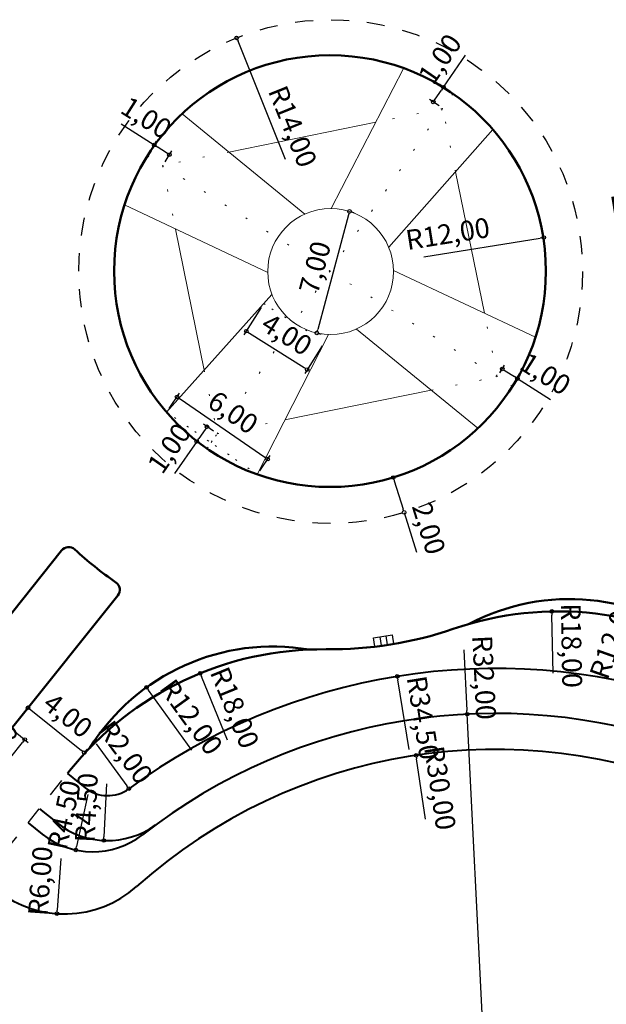
# Model space of a CAD drawing. Extents: x 0 to 14831313, y 0 to 11657113.
# Drawn here: x 7413062 to 7413094, y 5827763 to 5827817 of the extents above; entities that cross this region are included whole.
import ezdxf

# ---------------------------------------------------------------- set-up
doc = ezdxf.new("R2010")
doc.units = 0
doc.linetypes.add('BYPCh-mapa-2d-14.12.2011$0$DOT', pattern=[6.35, 0, -6.35])
doc.linetypes.add('kraw zanizony', pattern=[1, 0.5, -0.5])
doc.layers.get('0').update_dxf_attribs({"lineweight": 15})
for name, color, linetype, lineweight in [('proj kratki', 10, 'Continuous', 30), ('proj kraw zanizony', 18, 'kraw zanizony', 30), ('proj kraweznik', 7, 'Continuous', 50), ('proj obrzeze', 144, 'Continuous', 40), ('proj- kratki', 210, 'Continuous', 30), ('wymiary', 7, 'Continuous', 25), ('wymiary 2', 7, 'Continuous', 25), ('wymiary zieleń', 7, 'Continuous', 25), ('Zieleń opis', 7, 'Continuous', 25)]:
    doc.layers.add(name, color=color, linetype=linetype, lineweight=lineweight)
doc.layers.get('proj- kratki').off()
doc.styles.add('isocpeur', font='isocpeur.ttf', dxfattribs={"width": 0.65})
doc.dimstyles.new('wymiary MBZ', dxfattribs={"dimtxt": 1.1, "dimasz": 0.2, "dimexe": 0.25, "dimexo": 0.25, "dimgap": 0.25, "dimtad": 1, "dimzin": 1, "dimtxsty": 'isocpeur', "dimblk": 'DOTBLANK', "dimcen": 1, "dimclrd": 256, "dimclre": 256, "dimclrt": 256, "dimadec": 8, "dimazin": 0, "dimtfac": 1, "dimtmove": 0, "dimatfit": 3, "dimldrblk": 'CLOSEDBLANK', "dimfxl": 1, "dimlwd": -1, "dimarcsym": 0})

# ---------------------------------------------------------------- blocks, each defined once
blk = doc.blocks.new('krata bez skali')
at = {"layer": 'proj kratki'}
for p, q in [((-0.525, -0.5), (-0.525, 0)), ((-0.525, 0), (0.525, 0)), ((-0.175, -0.5), (-0.175, 0)), ((0.175, -0.5), (0.175, 0)), ((0.525, 0), (0.525, -0.5)), ((0.525, -0.5), (-0.525, -0.5))]:
    blk.add_line(p, q, dxfattribs=at)
blk = doc.blocks.new('_DotBlank')
at = {"color": 0, "linetype": 'ByBlock', "lineweight": -2}
blk.add_line((-0.5, 0), (-1, 0), dxfattribs=at)
blk.add_circle((0, 0), 0.5, dxfattribs=at)
blk = doc.blocks.new('*D323')
at = {"layer": 'Defpoints', "color": 0, "lineweight": 50, "ltscale": 2, "transparency": 16777216}
for p in [(7413090.959, 5827805.286), (7413079.109, 5827803.395)]:
    blk.add_point(p, dxfattribs=at)
at = {"layer": 'wymiary', "ltscale": 2, "transparency": 16777216}
blk.add_line((7413084.284, 5827804.22), (7413090.762, 5827805.254), dxfattribs=at)
at = {"layer": 'wymiary', "ltscale": 2, "transparency": 16777216, "xscale": 0.2, "yscale": 0.2, "zscale": 0.2, "rotation": 9.066522215730087}
blk.add_blockref('_DotBlank', (7413090.959, 5827805.286), dxfattribs=at)
at = {"layer": 'wymiary', "ltscale": 2, "transparency": 16777216, "insert": (7413085.64, 5827805.358), "char_height": 1.1, "attachment_point": 5, "rotation": 9.0665, "style": 'isocpeur'}
blk.add_mtext('R12,00', dxfattribs=at)
blk = doc.blocks.new('_ClosedBlank')
at = {"layer": 'wymiary', "color": 0, "lineweight": -2}
for p, q in [((-1, 0.17), (0, 0)), ((-1, 0.17), (-1, -0.17)), ((0, 0), (-1, -0.17))]:
    blk.add_line(p, q, dxfattribs=at)
blk = doc.blocks.new('*D340')
at = {"layer": 'Defpoints', "color": 0, "ltscale": 2, "transparency": 16777216}
for p in [(7413062.145, 5827778.975), (7413065.27, 5827776.477), (7413065.41, 5827776.653)]:
    blk.add_point(p, dxfattribs=at)
at = {"layer": 'wymiary', "lineweight": -2, "ltscale": 2, "transparency": 16777216}
for p, q in [((7413062.301, 5827779.17), (7413062.442, 5827779.346)), ((7413065.426, 5827776.672), (7413065.566, 5827776.848))]:
    blk.add_line(p, q, dxfattribs=at)
at = {"layer": 'wymiary', "ltscale": 2, "transparency": 16777216}
blk.add_line((7413062.442, 5827779.026), (7413065.254, 5827776.778), dxfattribs=at)
at = {"layer": 'wymiary', "ltscale": 2, "transparency": 16777216, "xscale": 0.2, "yscale": 0.2, "zscale": 0.2}
for p, rotation in [((7413062.286, 5827779.151), 141.3561997184525), ((7413065.41, 5827776.653), 321.3561997184525)]:
    blk.add_blockref('_DotBlank', p, dxfattribs=dict(at, rotation=rotation))
at = {"layer": 'wymiary', "ltscale": 2, "transparency": 16777216, "insert": (7413064.416, 5827778.613), "char_height": 1.1, "attachment_point": 5, "rotation": 321.3562, "style": 'isocpeur'}
blk.add_mtext('4,00', dxfattribs=at)
blk = doc.blocks.new('*D482')
at = {"layer": 'Defpoints', "color": 0, "ltscale": 2, "transparency": 16777216}
for p in [(7413082.811, 5827780.892), (7413088.299, 5827746.831)]:
    blk.add_point(p, dxfattribs=at)
at = {"layer": 'wymiary 2', "ltscale": 2, "transparency": 16777216}
blk.add_line((7413083.468, 5827776.818), (7413082.843, 5827780.694), dxfattribs=at)
at = {"layer": 'wymiary 2', "ltscale": 2, "transparency": 16777216, "xscale": 0.2, "yscale": 0.2, "zscale": 0.2, "rotation": 99.15176997058197}
blk.add_blockref('_DotBlank', (7413082.811, 5827780.892), dxfattribs=at)
at = {"layer": 'wymiary 2', "ltscale": 2, "transparency": 16777216, "insert": (7413084.107, 5827778.568), "char_height": 1.1, "attachment_point": 5, "rotation": 279.1518, "style": 'isocpeur'}
blk.add_mtext('R34,50', dxfattribs=at)
blk = doc.blocks.new('*D301')
at = {"layer": 'Defpoints', "color": 0, "ltscale": 2, "transparency": 16777216}
for p in [(7413064.325, 5827773.687), (7413063.892, 5827767.703)]:
    blk.add_point(p, dxfattribs=at)
at = {"layer": 'wymiary 2', "ltscale": 2, "transparency": 16777216}
blk.add_line((7413064.114, 5827770.775), (7413063.906, 5827767.902), dxfattribs=at)
at = {"layer": 'wymiary 2', "ltscale": 2, "transparency": 16777216, "xscale": 0.2, "yscale": 0.2, "zscale": 0.2, "rotation": 265.863851621519}
blk.add_blockref('_DotBlank', (7413063.892, 5827767.703), dxfattribs=at)
at = {"layer": 'wymiary 2', "ltscale": 2, "transparency": 16777216, "insert": (7413063.11, 5827769.504), "char_height": 1.1, "attachment_point": 5, "rotation": 85.8639, "style": 'isocpeur'}
blk.add_mtext('R6,00', dxfattribs=at)
blk = doc.blocks.new('*D305')
at = {"layer": 'Defpoints', "color": 0, "ltscale": 2, "transparency": 16777216}
for p in [(7413061.353, 5827777.984), (7413062.106, 5827777.381), (7413059.792, 5827776.031)]:
    blk.add_point(p, dxfattribs=at)
at = {"layer": 'wymiary 2', "lineweight": -2, "ltscale": 2, "transparency": 16777216}
for p, q in [((7413061.548, 5827777.828), (7413062.302, 5827777.225)), ((7413059.987, 5827775.875), (7413060.74, 5827775.273))]:
    blk.add_line(p, q, dxfattribs=at)
at = {"layer": 'wymiary 2', "ltscale": 2, "transparency": 16777216}
blk.add_line((7413060.67, 5827775.585), (7413061.981, 5827777.225), dxfattribs=at)
at = {"layer": 'wymiary 2', "ltscale": 2, "transparency": 16777216, "xscale": 0.2, "yscale": 0.2, "zscale": 0.2}
for p, rotation in [((7413062.106, 5827777.381), 51.35619975138125), ((7413060.545, 5827775.429), 231.3561997513812)]:
    blk.add_blockref('_DotBlank', p, dxfattribs=dict(at, rotation=rotation))
at = {"layer": 'wymiary 2', "ltscale": 2, "transparency": 16777216, "insert": (7413060.615, 5827776.973), "char_height": 1.1, "attachment_point": 5, "rotation": 51.3562, "style": 'isocpeur'}
blk.add_mtext('2,50', dxfattribs=at)
blk = doc.blocks.new('*D550')
at = {"layer": 'Defpoints', "color": 0, "ltscale": 2, "transparency": 16777216}
for p in [(7413091.409, 5827784.501), (7413091.763, 5827766.504)]:
    blk.add_point(p, dxfattribs=at)
at = {"layer": 'wymiary 2', "ltscale": 2, "transparency": 16777216}
blk.add_line((7413091.476, 5827781.063), (7413091.413, 5827784.301), dxfattribs=at)
at = {"layer": 'wymiary 2', "ltscale": 2, "transparency": 16777216, "xscale": 0.2, "yscale": 0.2, "zscale": 0.2, "rotation": 91.12626742023589}
blk.add_blockref('_DotBlank', (7413091.409, 5827784.501), dxfattribs=at)
at = {"layer": 'wymiary 2', "ltscale": 2, "transparency": 16777216, "insert": (7413092.356, 5827782.6), "char_height": 1.1, "attachment_point": 5, "rotation": 271.1263, "style": 'isocpeur'}
blk.add_mtext('R18,00', dxfattribs=at)
blk = doc.blocks.new('*D552')
at = {"layer": 'Defpoints', "color": 0, "lineweight": 50, "ltscale": 2, "transparency": 16777216}
for p in [(7413099.839, 5827806.751), (7413079.109, 5827803.395)]:
    blk.add_point(p, dxfattribs=at)
at = {"layer": 'wymiary', "ltscale": 2, "transparency": 16777216}
blk.add_line((7413095.637, 5827806.07), (7413099.642, 5827806.719), dxfattribs=at)
at = {"layer": 'wymiary', "ltscale": 2, "transparency": 16777216, "xscale": 0.2, "yscale": 0.2, "zscale": 0.2, "rotation": 9.196512837362175}
blk.add_blockref('_DotBlank', (7413099.839, 5827806.751), dxfattribs=at)
at = {"layer": 'wymiary', "ltscale": 2, "transparency": 16777216, "insert": (7413096.991, 5827807.212), "char_height": 1.1, "attachment_point": 5, "rotation": 9.1965, "style": 'isocpeur'}
blk.add_mtext('R21,00', dxfattribs=at)
blk = doc.blocks.new('*D555')
at = {"layer": 'Defpoints', "color": 0, "ltscale": 2, "transparency": 16777216}
for p in [(7413071.863, 5827781.066), (7413078.657, 5827764.397)]:
    blk.add_point(p, dxfattribs=at)
at = {"layer": 'wymiary 2', "ltscale": 2, "transparency": 16777216}
blk.add_line((7413073.377, 5827777.351), (7413071.938, 5827780.88), dxfattribs=at)
at = {"layer": 'wymiary 2', "ltscale": 2, "transparency": 16777216, "xscale": 0.2, "yscale": 0.2, "zscale": 0.2, "rotation": 112.1765190073187}
blk.add_blockref('_DotBlank', (7413071.863, 5827781.066), dxfattribs=at)
at = {"layer": 'wymiary 2', "ltscale": 2, "transparency": 16777216, "insert": (7413073.646, 5827779.101), "char_height": 1.1, "attachment_point": 5, "rotation": 292.1765, "style": 'isocpeur'}
blk.add_mtext('R18,00', dxfattribs=at)
blk = doc.blocks.new('*D591')
at = {"layer": 'Defpoints', "color": 0, "lineweight": 50, "ltscale": 2, "transparency": 16777216}
for p in [(7413096.402, 5827784.503), (7413092.401, 5827773.19)]:
    blk.add_point(p, dxfattribs=at)
at = {"layer": 'wymiary 2', "ltscale": 2, "transparency": 16777216}
blk.add_line((7413095.256, 5827781.262), (7413096.335, 5827784.315), dxfattribs=at)
at = {"layer": 'wymiary 2', "ltscale": 2, "transparency": 16777216, "xscale": 0.2, "yscale": 0.2, "zscale": 0.2, "rotation": 70.52373762423834}
blk.add_blockref('_DotBlank', (7413096.402, 5827784.503), dxfattribs=at)
at = {"layer": 'wymiary 2', "lineweight": 50, "ltscale": 2, "transparency": 16777216, "insert": (7413094.904, 5827782.997), "char_height": 1.1, "attachment_point": 5, "rotation": 70.5237, "style": 'isocpeur'}
blk.add_mtext('R12,00', dxfattribs=at)
blk = doc.blocks.new('*D592')
at = {"layer": 'Defpoints', "color": 0, "lineweight": 50, "ltscale": 2, "transparency": 16777216}
for p in [(7413068.874, 5827780.282), (7413075.896, 5827770.551)]:
    blk.add_point(p, dxfattribs=at)
at = {"layer": 'wymiary 2', "ltscale": 2, "transparency": 16777216}
blk.add_line((7413071.398, 5827776.784), (7413068.991, 5827780.12), dxfattribs=at)
at = {"layer": 'wymiary 2', "ltscale": 2, "transparency": 16777216, "xscale": 0.2, "yscale": 0.2, "zscale": 0.2, "rotation": 125.8163825816926}
blk.add_blockref('_DotBlank', (7413068.874, 5827780.282), dxfattribs=at)
at = {"layer": 'wymiary 2', "lineweight": 50, "ltscale": 2, "transparency": 16777216, "insert": (7413071.247, 5827778.548), "char_height": 1.1, "attachment_point": 5, "rotation": 305.8164, "style": 'isocpeur'}
blk.add_mtext('R12,00', dxfattribs=at)
blk = doc.blocks.new('*D594')
at = {"layer": 'Defpoints', "color": 0, "lineweight": 50, "ltscale": 2, "transparency": 16777216}
for p in [(7413082.656, 5827791.967), (7413083.192, 5827790.003), (7413083.259, 5827790.024)]:
    blk.add_point(p, dxfattribs=at)
at = {"layer": 'wymiary zieleń', "lineweight": -2, "ltscale": 2, "transparency": 16777216}
for p, q in [((7413082.417, 5827791.892), (7413082.35, 5827791.872)), ((7413083.02, 5827789.95), (7413082.953, 5827789.929))]:
    blk.add_line(p, q, dxfattribs=at)
at = {"layer": 'wymiary zieleń', "ltscale": 2, "transparency": 16777216}
for p, q in [((7413082.648, 5827791.755), (7413083.132, 5827790.194)), ((7413083.192, 5827790.003), (7413083.876, 5827787.798))]:
    blk.add_line(p, q, dxfattribs=at)
at = {"layer": 'wymiary zieleń', "ltscale": 2, "transparency": 16777216, "xscale": 0.2, "yscale": 0.2, "zscale": 0.2}
for p, rotation in [((7413082.589, 5827791.946), 107.2425884027898), ((7413083.192, 5827790.003), 287.2425884027898)]:
    blk.add_blockref('_DotBlank', p, dxfattribs=dict(at, rotation=rotation))
at = {"layer": 'wymiary zieleń', "lineweight": 50, "ltscale": 2, "transparency": 16777216, "insert": (7413084.433, 5827789.075), "char_height": 1.1, "attachment_point": 5, "rotation": 287.2426, "style": 'isocpeur'}
blk.add_mtext('2,00', dxfattribs=at)
blk = doc.blocks.new('*D605')
at = {"layer": 'Defpoints', "color": 0, "lineweight": 50, "ltscale": 2, "transparency": 16777216}
for p in [(7413073.885, 5827816.383), (7413079.109, 5827803.395)]:
    blk.add_point(p, dxfattribs=at)
at = {"layer": 'wymiary zieleń', "ltscale": 2, "transparency": 16777216}
blk.add_line((7413076.603, 5827809.625), (7413073.96, 5827816.198), dxfattribs=at)
at = {"layer": 'wymiary zieleń', "ltscale": 2, "transparency": 16777216, "xscale": 0.2, "yscale": 0.2, "zscale": 0.2, "rotation": 111.9099118896152}
blk.add_blockref('_DotBlank', (7413073.885, 5827816.383), dxfattribs=at)
at = {"layer": 'wymiary zieleń', "lineweight": 50, "ltscale": 2, "transparency": 16777216, "insert": (7413076.867, 5827811.407), "char_height": 1.1, "attachment_point": 5, "rotation": 291.9099, "style": 'isocpeur'}
blk.add_mtext('R14,00', dxfattribs=at)
blk = doc.blocks.new('*D939')
at = {"layer": 'Defpoints', "color": 0, "lineweight": 50, "ltscale": 2, "transparency": 16777216}
for p in [(7413065.886, 5827775.639), (7413064.946, 5827771.239)]:
    blk.add_point(p, dxfattribs=at)
at = {"layer": 'wymiary 2', "ltscale": 2, "transparency": 16777216}
blk.add_line((7413065.605, 5827774.321), (7413064.988, 5827771.434), dxfattribs=at)
at = {"layer": 'wymiary 2', "ltscale": 2, "transparency": 16777216, "xscale": 0.2, "yscale": 0.2, "zscale": 0.2, "rotation": 257.9390469835049}
blk.add_blockref('_DotBlank', (7413064.946, 5827771.239), dxfattribs=at)
at = {"layer": 'wymiary 2', "lineweight": 50, "ltscale": 2, "transparency": 16777216, "insert": (7413064.427, 5827773.166), "char_height": 1.1, "attachment_point": 5, "rotation": 77.939, "style": 'isocpeur'}
blk.add_mtext('R4,50', dxfattribs=at)
blk = doc.blocks.new('*D940')
at = {"layer": 'Defpoints', "color": 0, "lineweight": 50, "ltscale": 2, "transparency": 16777216}
for p in [(7413066.709, 5827776.262), (7413066.497, 5827771.767)]:
    blk.add_point(p, dxfattribs=at)
at = {"layer": 'wymiary 2', "ltscale": 2, "transparency": 16777216}
blk.add_line((7413066.646, 5827774.915), (7413066.507, 5827771.966), dxfattribs=at)
at = {"layer": 'wymiary 2', "ltscale": 2, "transparency": 16777216, "xscale": 0.2, "yscale": 0.2, "zscale": 0.2, "rotation": 267.295694924411}
blk.add_blockref('_DotBlank', (7413066.497, 5827771.767), dxfattribs=at)
at = {"layer": 'wymiary 2', "lineweight": 50, "ltscale": 2, "transparency": 16777216, "insert": (7413065.672, 5827773.584), "char_height": 1.1, "attachment_point": 5, "rotation": 87.2957, "style": 'isocpeur'}
blk.add_mtext('R4,50', dxfattribs=at)
blk = doc.blocks.new('*D941')
at = {"layer": 'Defpoints', "color": 0, "lineweight": 50, "ltscale": 2, "transparency": 16777216}
for p in [(7413066.709, 5827776.262), (7413067.892, 5827774.649)]:
    blk.add_point(p, dxfattribs=at)
at = {"layer": 'wymiary 2', "ltscale": 2, "transparency": 16777216}
blk.add_line((7413066.07, 5827777.133), (7413067.774, 5827774.81), dxfattribs=at)
at = {"layer": 'wymiary 2', "ltscale": 2, "transparency": 16777216, "xscale": 0.2, "yscale": 0.2, "zscale": 0.2, "rotation": 306.2621577196229}
blk.add_blockref('_DotBlank', (7413067.892, 5827774.649), dxfattribs=at)
at = {"layer": 'wymiary 2', "lineweight": 50, "ltscale": 2, "transparency": 16777216, "insert": (7413067.597, 5827776.59), "char_height": 1.1, "attachment_point": 5, "rotation": 306.2622, "style": 'isocpeur'}
blk.add_mtext('R2,00', dxfattribs=at)
blk = doc.blocks.new('*D942')
at = {"layer": 'Defpoints', "color": 0, "lineweight": 50, "ltscale": 2, "transparency": 16777216}
for p in [(7413086.694, 5827778.791), (7413088.299, 5827746.831)]:
    blk.add_point(p, dxfattribs=at)
at = {"layer": 'wymiary 2', "ltscale": 2, "transparency": 16777216}
for p, q in [((7413086.515, 5827782.367), (7413086.684, 5827778.99)), ((7413088.299, 5827746.831), (7413086.694, 5827778.791))]:
    blk.add_line(p, q, dxfattribs=at)
at = {"layer": 'wymiary 2', "ltscale": 2, "transparency": 16777216, "xscale": 0.2, "yscale": 0.2, "zscale": 0.2, "rotation": 272.8735332099591}
blk.add_blockref('_DotBlank', (7413086.694, 5827778.791), dxfattribs=at)
at = {"layer": 'wymiary 2', "lineweight": 50, "ltscale": 2, "transparency": 16777216, "insert": (7413087.503, 5827780.824), "char_height": 1.1, "attachment_point": 5, "rotation": 272.8735, "style": 'isocpeur'}
blk.add_mtext('R32,00', dxfattribs=at)
blk = doc.blocks.new('*D943')
at = {"layer": 'Defpoints', "color": 0, "lineweight": 50, "ltscale": 2, "transparency": 16777216}
for p in [(7413083.858, 5827776.5), (7413088.299, 5827746.831)]:
    blk.add_point(p, dxfattribs=at)
at = {"layer": 'wymiary 2', "ltscale": 2, "transparency": 16777216}
blk.add_line((7413084.388, 5827772.959), (7413083.888, 5827776.303), dxfattribs=at)
at = {"layer": 'wymiary 2', "ltscale": 2, "transparency": 16777216, "xscale": 0.2, "yscale": 0.2, "zscale": 0.2, "rotation": 98.51139332501302}
blk.add_blockref('_DotBlank', (7413083.858, 5827776.5), dxfattribs=at)
at = {"layer": 'wymiary 2', "lineweight": 50, "ltscale": 2, "transparency": 16777216, "insert": (7413085.053, 5827774.666), "char_height": 1.1, "attachment_point": 5, "rotation": 278.5114, "style": 'isocpeur'}
blk.add_mtext('R30,00', dxfattribs=at)
blk = doc.blocks.new('*D982')
at = {"layer": 'Defpoints', "color": 0, "lineweight": 50, "ltscale": 2, "transparency": 16777216}
for p in [(7413080.019, 5827806.774), (7413078.199, 5827800.015), (7413078.342, 5827799.976)]:
    blk.add_point(p, dxfattribs=at)
at = {"layer": 'wymiary zieleń', "ltscale": 2, "transparency": 16777216}
blk.add_line((7413080.11, 5827806.543), (7413078.394, 5827800.17), dxfattribs=at)
at = {"layer": 'wymiary zieleń', "lineweight": -2, "ltscale": 2, "transparency": 16777216}
for p, q in [((7413080.26, 5827806.709), (7413080.403, 5827806.671)), ((7413078.441, 5827799.95), (7413078.584, 5827799.911))]:
    blk.add_line(p, q, dxfattribs=at)
at = {"layer": 'wymiary zieleń', "ltscale": 2, "transparency": 16777216, "xscale": 0.2, "yscale": 0.2, "zscale": 0.2}
for p, rotation in [((7413080.162, 5827806.736), 74.9318489416788), ((7413078.342, 5827799.976), 254.9318489416788)]:
    blk.add_blockref('_DotBlank', p, dxfattribs=dict(at, rotation=rotation))
at = {"layer": 'wymiary zieleń', "lineweight": 50, "ltscale": 2, "transparency": 16777216, "insert": (7413078.373, 5827803.593), "char_height": 1.1, "attachment_point": 5, "rotation": 74.9318, "style": 'isocpeur'}
blk.add_mtext('7,00', dxfattribs=at)
blk = doc.blocks.new('*D983')
at = {"layer": 'Defpoints', "color": 0, "lineweight": 50, "ltscale": 2, "transparency": 16777216}
for p in [(7413068.924, 5827809.825), (7413070.149, 5827809.891), (7413069.77, 5827809.291)]:
    blk.add_point(p, dxfattribs=at)
at = {"layer": 'wymiary zieleń', "ltscale": 2, "transparency": 16777216}
for p, q in [((7413069.303, 5827810.425), (7413067.472, 5827811.581)), ((7413069.98, 5827809.998), (7413069.472, 5827810.318))]:
    blk.add_line(p, q, dxfattribs=at)
at = {"layer": 'wymiary zieleń', "lineweight": -2, "ltscale": 2, "transparency": 16777216}
for p, q in [((7413069.057, 5827810.036), (7413069.437, 5827810.637)), ((7413069.903, 5827809.502), (7413070.282, 5827810.103))]:
    blk.add_line(p, q, dxfattribs=at)
at = {"layer": 'wymiary zieleń', "ltscale": 2, "transparency": 16777216, "xscale": 0.2, "yscale": 0.2, "zscale": 0.2}
for p, rotation in [((7413069.303, 5827810.425), 147.7356602922589), ((7413070.149, 5827809.891), 327.7356602922589)]:
    blk.add_blockref('_DotBlank', p, dxfattribs=dict(at, rotation=rotation))
at = {"layer": 'wymiary zieleń', "lineweight": 50, "ltscale": 2, "transparency": 16777216, "insert": (7413068.789, 5827811.826), "char_height": 1.1, "attachment_point": 5, "rotation": 327.7357, "style": 'isocpeur'}
blk.add_mtext('1,00', dxfattribs=at)
blk = doc.blocks.new('*D984')
at = {"layer": 'Defpoints', "color": 0, "lineweight": 50, "ltscale": 2, "transparency": 16777216}
for p in [(7413085.379, 5827813.644), (7413085.907, 5827813.281), (7413085.341, 5827812.458)]:
    blk.add_point(p, dxfattribs=at)
at = {"layer": 'wymiary zieleń', "ltscale": 2, "transparency": 16777216}
for p, q in [((7413085.379, 5827813.644), (7413086.606, 5827815.429)), ((7413084.927, 5827812.986), (7413085.266, 5827813.479))]:
    blk.add_line(p, q, dxfattribs=at)
at = {"layer": 'wymiary zieleń', "lineweight": -2, "ltscale": 2, "transparency": 16777216}
for p, q in [((7413085.701, 5827813.423), (7413085.173, 5827813.786)), ((7413085.135, 5827812.6), (7413084.607, 5827812.962))]:
    blk.add_line(p, q, dxfattribs=at)
at = {"layer": 'wymiary zieleń', "ltscale": 2, "transparency": 16777216, "xscale": 0.2, "yscale": 0.2, "zscale": 0.2}
for p, rotation in [((7413085.379, 5827813.644), 55.49069235480881), ((7413084.813, 5827812.821), 235.4906923548088)]:
    blk.add_blockref('_DotBlank', p, dxfattribs=dict(at, rotation=rotation))
at = {"layer": 'wymiary zieleń', "lineweight": 50, "ltscale": 2, "transparency": 16777216, "insert": (7413085.3, 5827815.134), "char_height": 1.1, "attachment_point": 5, "rotation": 55.4907, "style": 'isocpeur'}
blk.add_mtext('1,00', dxfattribs=at)
blk = doc.blocks.new('*D985')
at = {"layer": 'Defpoints', "color": 0, "lineweight": 50, "ltscale": 2, "transparency": 16777216}
for p in [(7413088.373, 5827797.547), (7413089.492, 5827797.447), (7413089.218, 5827797.013)]:
    blk.add_point(p, dxfattribs=at)
at = {"layer": 'wymiary zieleń', "lineweight": -2, "ltscale": 2, "transparency": 16777216}
for p, q in [((7413088.506, 5827797.758), (7413088.78, 5827798.192)), ((7413089.352, 5827797.224), (7413089.626, 5827797.658))]:
    blk.add_line(p, q, dxfattribs=at)
at = {"layer": 'wymiary zieleń', "ltscale": 2, "transparency": 16777216}
for p, q in [((7413088.816, 5827797.874), (7413089.323, 5827797.554)), ((7413089.492, 5827797.447), (7413091.324, 5827796.291))]:
    blk.add_line(p, q, dxfattribs=at)
at = {"layer": 'wymiary zieleń', "ltscale": 2, "transparency": 16777216, "xscale": 0.2, "yscale": 0.2, "zscale": 0.2}
for p, rotation in [((7413088.647, 5827797.981), 147.7356602637735), ((7413089.492, 5827797.447), 327.7356602637735)]:
    blk.add_blockref('_DotBlank', p, dxfattribs=dict(at, rotation=rotation))
at = {"layer": 'wymiary zieleń', "lineweight": 50, "ltscale": 2, "transparency": 16777216, "insert": (7413090.978, 5827797.585), "char_height": 1.1, "attachment_point": 5, "rotation": 327.7357, "style": 'isocpeur'}
blk.add_mtext('1,00', dxfattribs=at)
blk = doc.blocks.new('*D986')
at = {"layer": 'Defpoints', "color": 0, "lineweight": 50, "ltscale": 2, "transparency": 16777216}
for p in [(7413071.669, 5827793.948), (7413072.805, 5827794.378), (7413072.236, 5827793.556)]:
    blk.add_point(p, dxfattribs=at)
at = {"layer": 'wymiary zieleń', "ltscale": 2, "transparency": 16777216}
for p, q in [((7413072.125, 5827794.606), (7413071.783, 5827794.113)), ((7413071.669, 5827793.948), (7413070.436, 5827792.168))]:
    blk.add_line(p, q, dxfattribs=at)
at = {"layer": 'wymiary zieleń', "lineweight": -2, "ltscale": 2, "transparency": 16777216}
for p, q in [((7413072.6, 5827794.52), (7413072.034, 5827794.912)), ((7413072.03, 5827793.698), (7413071.464, 5827794.091))]:
    blk.add_line(p, q, dxfattribs=at)
at = {"layer": 'wymiary zieleń', "ltscale": 2, "transparency": 16777216, "xscale": 0.2, "yscale": 0.2, "zscale": 0.2}
for p, rotation in [((7413072.239, 5827794.77), 55.27602777545899), ((7413071.669, 5827793.948), 235.276027775459)]:
    blk.add_blockref('_DotBlank', p, dxfattribs=dict(at, rotation=rotation))
at = {"layer": 'wymiary zieleń', "lineweight": 50, "ltscale": 2, "transparency": 16777216, "insert": (7413070.248, 5827793.494), "char_height": 1.1, "attachment_point": 5, "rotation": 55.276, "style": 'isocpeur'}
blk.add_mtext('1,00', dxfattribs=at)
blk = doc.blocks.new('*D987')
at = {"layer": 'Defpoints', "color": 0, "lineweight": 50, "ltscale": 2, "transparency": 16777216}
for p in [(7413075.388, 5827801.611), (7413078.77, 5827799.476), (7413077.803, 5827797.945)]:
    blk.add_point(p, dxfattribs=at)
at = {"layer": 'wymiary zieleń', "lineweight": -2, "ltscale": 2, "transparency": 16777216}
for p, q in [((7413075.254, 5827801.4), (7413074.287, 5827799.869)), ((7413078.636, 5827799.265), (7413077.67, 5827797.733))]:
    blk.add_line(p, q, dxfattribs=at)
at = {"layer": 'wymiary zieleń', "ltscale": 2, "transparency": 16777216}
blk.add_line((7413074.59, 5827799.973), (7413077.634, 5827798.052), dxfattribs=at)
at = {"layer": 'wymiary zieleń', "ltscale": 2, "transparency": 16777216, "xscale": 0.2, "yscale": 0.2, "zscale": 0.2}
for p, rotation in [((7413074.421, 5827800.08), 147.7358387539829), ((7413077.803, 5827797.945), 327.7358387539829)]:
    blk.add_blockref('_DotBlank', p, dxfattribs=dict(at, rotation=rotation))
at = {"layer": 'wymiary zieleń', "lineweight": 50, "ltscale": 2, "transparency": 16777216, "insert": (7413076.598, 5827799.782), "char_height": 1.1, "attachment_point": 5, "rotation": 327.7358, "style": 'isocpeur'}
blk.add_mtext('4,00', dxfattribs=at)
blk = doc.blocks.new('*D988')
at = {"layer": 'Defpoints', "color": 0, "lineweight": 50, "ltscale": 2, "transparency": 16777216}
for p in [(7413069.989, 5827795.581), (7413075.61, 5827792.968), (7413075.028, 5827792.12)]:
    blk.add_point(p, dxfattribs=at)
at = {"layer": 'wymiary zieleń', "lineweight": -2, "ltscale": 2, "transparency": 16777216}
for p, q in [((7413070.131, 5827795.787), (7413070.712, 5827796.634)), ((7413075.17, 5827792.326), (7413075.752, 5827793.174))]:
    blk.add_line(p, q, dxfattribs=at)
at = {"layer": 'wymiary zieleń', "ltscale": 2, "transparency": 16777216}
blk.add_line((7413070.736, 5827796.315), (7413075.445, 5827793.081), dxfattribs=at)
at = {"layer": 'wymiary zieleń', "ltscale": 2, "transparency": 16777216, "xscale": 0.2, "yscale": 0.2, "zscale": 0.2}
for p, rotation in [((7413070.571, 5827796.428), 145.5226272355374), ((7413075.61, 5827792.968), 325.5226272355374)]:
    blk.add_blockref('_DotBlank', p, dxfattribs=dict(at, rotation=rotation))
at = {"layer": 'wymiary zieleń', "lineweight": 50, "ltscale": 2, "transparency": 16777216, "insert": (7413073.606, 5827795.448), "char_height": 1.1, "attachment_point": 5, "rotation": 325.5226, "style": 'isocpeur'}
blk.add_mtext('6,00', dxfattribs=at)

msp = doc.modelspace()

# ---------------------------------------------------------------- linework, layer by layer
at = {"layer": 'proj kraw zanizony', "ltscale": 2}
msp.add_lwpolyline([(7413059.793, 5827769.628), (7413064.477, 5827775.486)], dxfattribs=at)
at = {"layer": 'proj kraw zanizony', "color": 3, "ltscale": 2}
msp.add_circle((7413079.109, 5827803.395), 14, dxfattribs=at)
at = {"layer": 'proj kraweznik', "ltscale": 2}
for points in [[(7413061.353, 5827777.984), (7413061.657, 5827778.365), (7413067.278, 5827785.394, 0.434816), (7413067.171, 5827786.118, -0.034926), (7413064.883, 5827787.948, 0.434816), (7413064.154, 5827787.892), (7413059.832, 5827782.487), (7413058.229, 5827780.482)], [(7413101.842, 5827781.429), (7413101.341, 5827781.744, 0.226654), (7413085.923, 5827783.531, -0.085713), (7413078.866, 5827782.396, 0.230957), (7413064.599, 5827775.638), (7413064.477, 5827775.486)]]:
    msp.add_lwpolyline(points, format="xyb", dxfattribs=at)
at = {"layer": 'proj kraweznik', "color": 4, "ltscale": 2}
msp.add_circle((7413079.071, 5827803.419), 12, dxfattribs=at)
for centre, start, end in [((7413092.401, 5827773.19), 51.3627, 117.7286), ((7413075.896, 5827770.551), 80.3491, 147.9835)]:
    msp.add_arc(centre, 12, start, end, dxfattribs=at)
at = {"layer": 'proj obrzeze', "ltscale": 2}
for p, q in [((7413064.477, 5827775.486), (7413065.461, 5827774.699)), ((7413062.916, 5827773.533), (7413063.899, 5827772.747)), ((7413062.291, 5827772.752), (7413063.076, 5827772.125))]:
    msp.add_line(p, q, dxfattribs=at)
for centre, radius, start, end in [((7413088.299, 5827746.831), 34.5, 72.0351, 126.2622), ((7413088.299, 5827746.831), 32, 70.4215, 127.882), ((7413088.299, 5827746.831), 30, 66.5486, 131.7545), ((7413066.709, 5827776.262), 2, 231.3562, 306.2622), ((7413066.709, 5827776.262), 4.5, 231.3562, 306.2622), ((7413065.886, 5827775.639), 4.5, 231.3562, 307.882), ((7413064.325, 5827773.687), 6, 231.3562, 311.7545)]:
    msp.add_arc(centre, radius, start, end, dxfattribs=at)
at = {"layer": 'Zieleń opis', "lineweight": 20, "ltscale": 2}
for points in [[(7413083.159, 5827814.683), (7413079.132, 5827806.895)], [(7413070.852, 5827812.155), (7413077.678, 5827806.589)], [(7413081.616, 5827811.698), (7413073.448, 5827810.038)], [(7413088.134, 5827811.284), (7413082.335, 5827804.753)], [(7413087.653, 5827801.082), (7413086.053, 5827808.941)], [(7413067.649, 5827807.096), (7413075.61, 5827803.335)], [(7413070.489, 5827805.754), (7413072.084, 5827797.921)], [(7413090.499, 5827799.745), (7413082.609, 5827803.452)], [(7413069.989, 5827795.581), (7413075.847, 5827802.125)], [(7413087.296, 5827794.686), (7413080.54, 5827800.2)], [(7413075.028, 5827792.12), (7413078.984, 5827799.897)], [(7413076.566, 5827795.143), (7413084.706, 5827796.8)]]:
    msp.add_lwpolyline(points, dxfattribs=at)
at = {"layer": 'Zieleń opis', "linetype": 'BYPCh-mapa-2d-14.12.2011$0$DOT', "lineweight": 20, "ltscale": 0.2}
for points in [[(7413085.907, 5827813.281), (7413085.34, 5827812.457)], [(7413085.333, 5827812.453), (7413072.805, 5827794.378)], [(7413086.053, 5827808.941), (7413085.338, 5827812.454), (7413081.616, 5827811.698)], [(7413068.924, 5827809.825), (7413069.77, 5827809.291)], [(7413073.448, 5827810.038), (7413069.77, 5827809.291)], [(7413088.373, 5827797.547), (7413069.77, 5827809.291)], [(7413069.77, 5827809.291), (7413070.489, 5827805.754)], [(7413077.079, 5827800.544), (7413075.388, 5827801.611), (7413078.77, 5827799.476)], [(7413084.706, 5827796.8), (7413088.373, 5827797.547), (7413087.653, 5827801.082)], [(7413072.084, 5827797.921), (7413072.805, 5827794.378), (7413076.566, 5827795.143)], [(7413089.218, 5827797.013), (7413088.373, 5827797.547)], [(7413075.028, 5827792.12), (7413069.989, 5827795.581), (7413074.935, 5827792.184)]]:
    msp.add_lwpolyline(points, dxfattribs=at)
at = {"layer": 'Zieleń opis', "linetype": 'BYPCh-mapa-2d-14.12.2011$0$DOT', "lineweight": 20, "ltscale": 0.05}
msp.add_lwpolyline([(7413072.236, 5827793.556), (7413072.805, 5827794.378)], dxfattribs=at)
at = {"layer": 'Zieleń opis', "lineweight": 20, "ltscale": 2}
msp.add_circle((7413079.109, 5827803.395), 3.5, dxfattribs=at)

# ---------------------------------------------------------------- block references
at = {"layer": 'proj- kratki', "color": 5, "ltscale": 2, "rotation": 188.5056311088177}
msp.add_blockref('krata bez skali', (7413082.087, 5827782.625), dxfattribs=at)

# ---------------------------------------------------------------- dimensions: what is measured, and where the dimension line sits
at = {"layer": 'wymiary', "ltscale": 2}
for mpoint, picture, middle in [((7413099.839, 5827806.751), '*D552', (7413097.137, 5827806.313)), ((7413090.959, 5827805.286), '*D323', (7413085.784, 5827804.46))]:
    dim = msp.add_radius_dim(center=(7413079.109, 5827803.395), mpoint=mpoint, dimstyle='wymiary MBZ', dxfattribs=at)
    dim.commit()
    dim.dimension.update_dxf_attribs({"geometry": picture, "text_midpoint": middle, "dimtype": 164})
at = {"layer": 'wymiary', "color": 5, "ltscale": 2}
dim = msp.add_aligned_dim(p1=(7413062.145, 5827778.975), p2=(7413065.27, 5827776.477), distance=0.225, dimstyle='wymiary MBZ', dxfattribs=at)
dim.commit()
dim.dimension.update_dxf_attribs({"geometry": '*D340', "text_midpoint": (7413064.416, 5827778.613)})
at = {"layer": 'wymiary 2', "color": 2, "lineweight": 50, "ltscale": 2}
for center, mpoint, picture, middle in [((7413092.401, 5827773.19), (7413096.402, 5827784.503), '*D591', (7413095.762, 5827782.694)), ((7413075.896, 5827770.551), (7413068.874, 5827780.282), '*D592', (7413070.509, 5827778.016)), ((7413066.709, 5827776.262), (7413067.892, 5827774.649), '*D941', (7413066.863, 5827776.052)), ((7413088.299, 5827746.831), (7413083.858, 5827776.5), '*D943', (7413084.153, 5827774.532)), ((7413066.709, 5827776.262), (7413066.497, 5827771.767), '*D940', (7413066.581, 5827773.541)), ((7413065.886, 5827775.639), (7413064.946, 5827771.239), '*D939', (7413065.317, 5827772.976))]:
    dim = msp.add_radius_dim(center=center, mpoint=mpoint, dimstyle='wymiary MBZ', dxfattribs=at)
    dim.commit()
    dim.dimension.update_dxf_attribs({"geometry": picture, "text_midpoint": middle, "dimtype": 164})
at = {"layer": 'wymiary 2', "ltscale": 2}
for center, mpoint, picture, middle in [((7413091.763, 5827766.504), (7413091.409, 5827784.501), '*D550', (7413091.447, 5827782.582)), ((7413078.657, 5827764.397), (7413071.863, 5827781.066), '*D555', (7413072.804, 5827778.758)), ((7413088.299, 5827746.831), (7413082.811, 5827780.892), '*D482', (7413083.209, 5827778.424)), ((7413064.325, 5827773.687), (7413063.892, 5827767.703), '*D301', (7413064.017, 5827769.439))]:
    dim = msp.add_radius_dim(center=center, mpoint=mpoint, dimstyle='wymiary MBZ', dxfattribs=at)
    dim.commit()
    dim.dimension.update_dxf_attribs({"geometry": picture, "text_midpoint": middle, "dimtype": 164})
at = {"layer": 'wymiary 2', "color": 2, "lineweight": 50, "ltscale": 2}
dim = msp.add_radius_dim(center=(7413088.299, 5827746.831), mpoint=(7413086.694, 5827778.791), dimstyle='wymiary MBZ', dxfattribs=at)
dim.commit()
dim.dimension.update_dxf_attribs({"geometry": '*D942', "text_midpoint": (7413087.503, 5827780.824)})
at = {"layer": 'wymiary 2', "ltscale": 2}
dim = msp.add_aligned_dim(p1=(7413059.792, 5827776.031), p2=(7413061.353, 5827777.984), distance=-0.965, dimstyle='wymiary MBZ', dxfattribs=at)
dim.commit()
dim.dimension.update_dxf_attribs({"geometry": '*D305', "text_midpoint": (7413060.615, 5827776.973)})
at = {"layer": 'wymiary zieleń', "lineweight": 50, "ltscale": 2}
dim = msp.add_radius_dim(center=(7413079.109, 5827803.395), mpoint=(7413073.885, 5827816.383), dimstyle='wymiary MBZ', dxfattribs=at)
dim.commit()
dim.dimension.update_dxf_attribs({"geometry": '*D605', "text_midpoint": (7413076.023, 5827811.068), "dimtype": 164})
for p1, p2, distance, picture, middle in [((7413085.341, 5827812.458), (7413085.907, 5827813.281), 0.64, '*D984', (7413085.3, 5827815.134)), ((7413080.019, 5827806.774), (7413078.199, 5827800.015), 0.148, '*D982', (7413078.373, 5827803.593)), ((7413075.388, 5827801.611), (7413078.77, 5827799.476), -1.811, '*D987', (7413076.598, 5827799.782)), ((7413088.373, 5827797.547), (7413089.218, 5827797.013), 0.513, '*D985', (7413090.978, 5827797.585)), ((7413072.805, 5827794.378), (7413072.236, 5827793.556), -0.689, '*D986', (7413070.248, 5827793.494))]:
    dim = msp.add_aligned_dim(p1=p1, p2=p2, distance=distance, dimstyle='wymiary MBZ', dxfattribs=at)
    dim.commit()
    dim.dimension.update_dxf_attribs({"geometry": picture, "text_midpoint": middle})
dim = msp.add_linear_dim(base=(7413070.149, 5827809.891), p1=(7413068.924, 5827809.825), p2=(7413069.77, 5827809.291), angle=327.7357, dimstyle='wymiary MBZ', dxfattribs=at)
dim.commit()
dim.dimension.update_dxf_attribs({"geometry": '*D983', "text_midpoint": (7413068.303, 5827811.057), "dimtype": 161})
dim = msp.add_aligned_dim(p1=(7413069.989, 5827795.581), p2=(7413075.028, 5827792.12), distance=1.028, text='6,00', dimstyle='wymiary MBZ', dxfattribs=at)
dim.commit()
dim.dimension.update_dxf_attribs({"geometry": '*D988', "text_midpoint": (7413073.606, 5827795.448)})
at = {"layer": 'wymiary zieleń', "color": 2, "lineweight": 50, "ltscale": 2}
dim = msp.add_aligned_dim(p1=(7413082.656, 5827791.967), p2=(7413083.259, 5827790.024), distance=-0.071, text='2,00', dimstyle='wymiary MBZ', dxfattribs=at)
dim.commit()
dim.dimension.update_dxf_attribs({"geometry": '*D594', "text_midpoint": (7413084.433, 5827789.075)})

doc.saveas('drawing.dxf')
